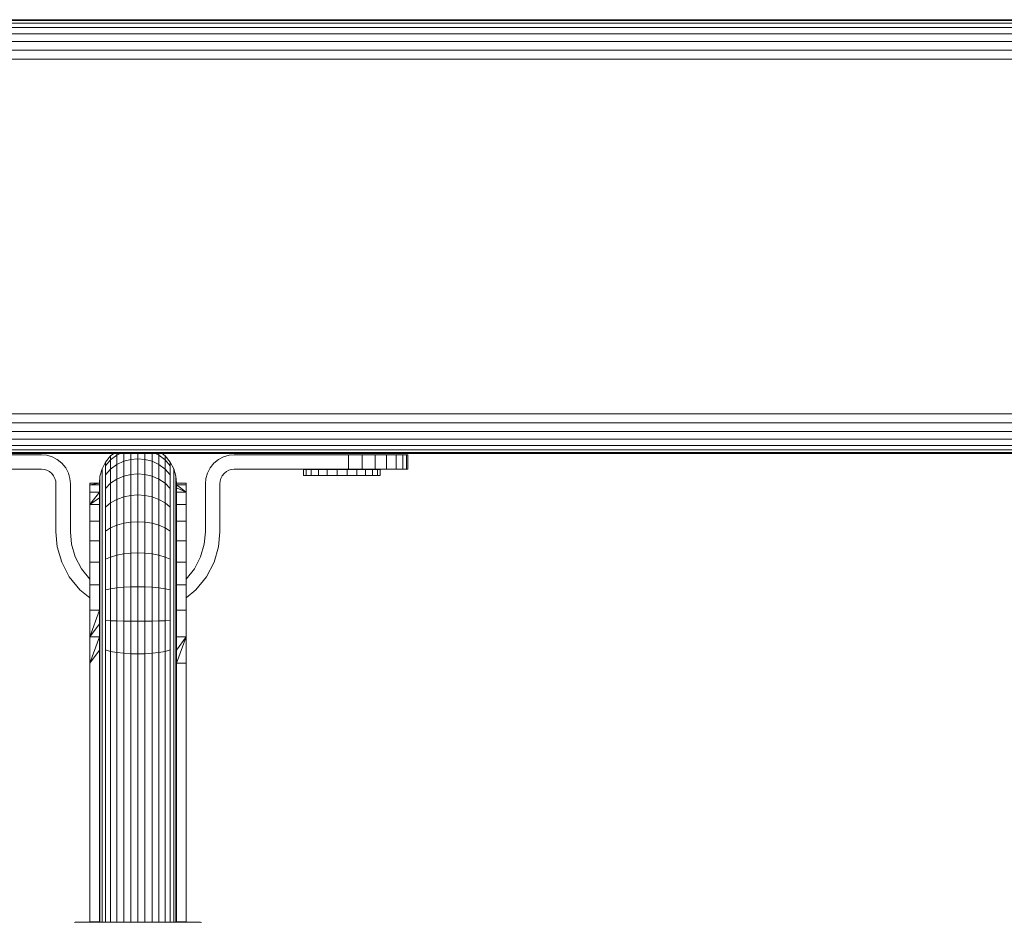
# Model space of a CAD drawing. Units: millimetres. Extents: x 339 to 578302, y -619 to 596964.
# Drawn here: x 5573 to 5777, y 7454 to 7641 of the extents above; entities that cross this region are included whole.
import ezdxf

# ---------------------------------------------------------------- set-up
doc = ezdxf.new("R2010")
doc.units = ezdxf.units.MM
doc.layers.add('Контур', color=7, linetype='Continuous', lineweight=15)

msp = doc.modelspace()

# ---------------------------------------------------------------- linework, layer by layer
at = {"layer": 'Контур'}
for p, q in [((3972.278, 7641.086), (6111.218, 7641.086)), ((3972.278, 7640.919), (6111.218, 7640.919)), ((3972.278, 7640.384), (6111.218, 7640.384)), ((3975.757, 7639.456), (6111.218, 7639.456)), ((3975.757, 7638.157), (6111.218, 7638.157)), ((3975.757, 7636.558), (6111.218, 7636.558)), ((3975.757, 7634.767), (6111.218, 7634.767)), ((3975.757, 7632.906), (6111.218, 7632.906)), ((3975.757, 7559.266), (6016.672, 7559.266)), ((4054.746, 7557.405), (6018.534, 7557.405)), ((4056.537, 7555.614), (6020.325, 7555.614)), ((4058.136, 7554.015), (6021.924, 7554.015)), ((4059.434, 7552.716), (6022.421, 7552.716)), ((4060.362, 7551.788), (6021.493, 7551.788)), ((4060.897, 7551.253), (6020.958, 7551.253)), ((4061.064, 7551.086), (6020.791, 7551.086)), ((5556.135, 7550.782), (5577.135, 7550.782)), ((5577.135, 7550.782), (5578.227, 7550.681)), ((5579.343, 7550.36), (5578.227, 7550.681)), ((5591.478, 7550.568), (5590.439, 7549.29)), ((5592.116, 7551.086), (5591.478, 7550.568)), ((5592.757, 7550.73), (5591.478, 7549.719)), ((5591.478, 7550.568), (5591.478, 7549.719)), ((5593.462, 7551.086), (5592.757, 7550.73)), ((5592.757, 7551.086), (5592.757, 7550.73)), ((5592.757, 7550.73), (5592.757, 7548.761)), ((5594.19, 7551.086), (5594.19, 7549.441)), ((5595.679, 7549.833), (5595.679, 7551.086)), ((5597.135, 7549.956), (5597.135, 7551.086)), ((5598.591, 7549.833), (5598.591, 7551.086)), ((5600.08, 7551.086), (5600.08, 7549.441)), ((5601.513, 7550.73), (5600.807, 7551.086)), ((5601.513, 7551.086), (5601.513, 7550.73)), ((5601.513, 7550.73), (5601.513, 7548.761)), ((5602.792, 7549.719), (5601.513, 7550.73)), ((5602.792, 7550.568), (5602.154, 7551.086)), ((5602.792, 7550.568), (5602.792, 7549.719)), ((5603.831, 7549.29), (5602.792, 7550.568)), ((5616.043, 7550.681), (5614.926, 7550.36)), ((5614.926, 7550.36), (5616.043, 7550.681)), ((5616.043, 7550.681), (5617.135, 7550.782)), ((5638.135, 7550.782), (5617.135, 7550.782)), ((5638.135, 7550.782), (5640.864, 7550.782)), ((5640.864, 7550.782), (5640.864, 7547.781)), ((5640.864, 7550.782), (5643.656, 7550.782)), ((5643.656, 7550.782), (5643.656, 7547.781)), ((5643.656, 7550.782), (5646.343, 7550.782)), ((5646.343, 7550.782), (5648.741, 7550.782)), ((5646.343, 7550.782), (5646.343, 7547.781)), ((5648.741, 7550.782), (5650.69, 7550.782)), ((5648.741, 7550.782), (5648.741, 7547.781)), ((5650.69, 7550.782), (5650.69, 7547.781)), ((5650.69, 7550.782), (5652.082, 7550.782)), ((5652.082, 7550.782), (5652.082, 7547.781)), ((5652.082, 7550.782), (5652.884, 7550.782)), ((5652.884, 7550.782), (5652.884, 7547.781)), ((5652.884, 7550.782), (5653.135, 7550.782)), ((5653.135, 7550.782), (5653.135, 7547.781)), ((5580.418, 7549.803), (5579.343, 7550.36)), ((5581.377, 7549.024), (5580.418, 7549.803)), ((5582.157, 7548.065), (5581.377, 7549.024)), ((5590.439, 7549.29), (5589.697, 7547.858)), ((5591.478, 7549.719), (5590.439, 7548.473)), ((5590.439, 7549.29), (5590.439, 7548.473)), ((5590.439, 7548.473), (5590.439, 7546.638)), ((5591.478, 7549.719), (5591.478, 7547.81)), ((5592.757, 7548.761), (5591.478, 7547.81)), ((5594.19, 7549.441), (5592.757, 7548.761)), ((5592.757, 7548.761), (5592.757, 7545.75)), ((5595.679, 7549.833), (5594.19, 7549.441)), ((5594.19, 7549.441), (5594.19, 7546.365)), ((5597.135, 7549.956), (5595.679, 7549.833)), ((5595.679, 7546.719), (5595.679, 7549.833)), ((5597.135, 7549.956), (5598.591, 7549.833)), ((5597.135, 7546.829), (5597.135, 7549.956)), ((5598.591, 7549.833), (5600.08, 7549.441)), ((5598.591, 7546.719), (5598.591, 7549.833)), ((5600.08, 7549.441), (5600.08, 7546.365)), ((5601.513, 7548.761), (5600.08, 7549.441)), ((5601.513, 7548.761), (5601.513, 7545.75)), ((5602.792, 7547.81), (5601.513, 7548.761)), ((5602.792, 7549.719), (5602.792, 7547.81)), ((5603.831, 7548.473), (5602.792, 7549.719)), ((5603.831, 7549.29), (5603.831, 7548.473)), ((5604.573, 7547.858), (5603.831, 7549.29)), ((5603.831, 7548.473), (5603.831, 7546.638)), ((5612.113, 7548.065), (5612.892, 7549.024)), ((5612.892, 7549.024), (5613.851, 7549.803)), ((5614.926, 7550.36), (5613.851, 7549.803)), ((5613.851, 7549.803), (5614.926, 7550.36)), ((5614.926, 7550.36), (5614.926, 7550.36)), ((5556.135, 7547.781), (5577.135, 7547.781)), ((5577.135, 7547.781), (5577.681, 7547.731)), ((5578.239, 7547.571), (5577.681, 7547.731)), ((5578.776, 7547.292), (5578.239, 7547.571)), ((5579.256, 7546.903), (5578.776, 7547.292)), ((5579.646, 7546.423), (5579.256, 7546.903)), ((5579.924, 7545.886), (5579.646, 7546.423)), ((5582.713, 7546.99), (5582.157, 7548.065)), ((5583.035, 7545.873), (5582.713, 7546.99)), ((5589.269, 7546.37), (5589.135, 7544.915)), ((5589.697, 7547.858), (5589.269, 7546.37)), ((5589.269, 7546.37), (5589.269, 7545.628)), ((5589.697, 7547.858), (5589.697, 7547.078)), ((5589.697, 7547.078), (5589.697, 7545.326)), ((5591.478, 7547.81), (5590.439, 7546.638)), ((5590.439, 7546.638), (5590.439, 7543.832)), ((5591.478, 7547.81), (5591.478, 7544.89)), ((5594.19, 7546.365), (5592.757, 7545.75)), ((5595.679, 7546.719), (5594.19, 7546.365)), ((5594.19, 7546.365), (5594.19, 7542.055)), ((5597.135, 7546.829), (5595.679, 7546.719)), ((5595.679, 7542.356), (5595.679, 7546.719)), ((5597.135, 7546.829), (5598.591, 7546.719)), ((5597.135, 7542.45), (5597.135, 7546.829)), ((5598.591, 7546.719), (5600.08, 7546.365)), ((5598.591, 7542.356), (5598.591, 7546.719)), ((5600.08, 7546.365), (5600.08, 7542.055)), ((5601.513, 7545.75), (5600.08, 7546.365)), ((5602.792, 7547.81), (5602.792, 7544.89)), ((5603.831, 7546.638), (5602.792, 7547.81)), ((5603.831, 7546.638), (5603.831, 7543.832)), ((5604.573, 7547.858), (5604.573, 7547.078)), ((5605.001, 7546.37), (5604.573, 7547.858)), ((5604.573, 7547.078), (5604.573, 7545.326)), ((5605.001, 7546.37), (5605.001, 7545.628)), ((5605.135, 7544.915), (5605.001, 7546.37)), ((5611.235, 7545.873), (5611.556, 7546.99)), ((5611.556, 7546.99), (5612.113, 7548.065)), ((5614.624, 7546.423), (5614.345, 7545.886)), ((5615.013, 7546.903), (5614.624, 7546.423)), ((5615.493, 7547.292), (5615.013, 7546.903)), ((5616.031, 7547.571), (5615.493, 7547.292)), ((5616.589, 7547.731), (5616.031, 7547.571)), ((5617.135, 7547.781), (5616.589, 7547.731)), ((5638.135, 7547.781), (5617.135, 7547.781)), ((5631.463, 7546.529), (5631.463, 7547.743)), ((5631.481, 7547.743), (5631.463, 7547.743)), ((5631.481, 7546.529), (5631.463, 7546.529)), ((5631.481, 7547.743), (5632.041, 7547.743)), ((5631.481, 7546.529), (5631.481, 7547.743)), ((5631.481, 7546.529), (5632.041, 7546.529)), ((5632.041, 7546.529), (5632.041, 7547.743)), ((5633.104, 7547.743), (5632.041, 7547.743)), ((5633.104, 7546.529), (5632.041, 7546.529)), ((5633.104, 7546.529), (5633.104, 7547.743)), ((5634.599, 7547.743), (5633.104, 7547.743)), ((5634.599, 7546.529), (5633.104, 7546.529)), ((5634.599, 7546.529), (5634.599, 7547.743)), ((5636.422, 7547.743), (5634.599, 7547.743)), ((5636.422, 7546.529), (5634.599, 7546.529)), ((5636.422, 7546.529), (5636.422, 7547.743)), ((5638.451, 7547.743), (5636.422, 7547.743)), ((5638.451, 7546.529), (5636.422, 7546.529)), ((5638.135, 7547.781), (5640.864, 7547.781)), ((5638.451, 7546.529), (5638.451, 7547.743)), ((5640.546, 7547.743), (5638.451, 7547.743)), ((5640.546, 7546.529), (5638.451, 7546.529)), ((5640.546, 7546.529), (5640.546, 7547.743)), ((5642.565, 7547.743), (5640.546, 7547.743)), ((5642.565, 7546.529), (5640.546, 7546.529)), ((5640.864, 7547.781), (5643.656, 7547.781)), ((5642.565, 7546.529), (5642.565, 7547.743)), ((5644.37, 7547.743), (5642.565, 7547.743)), ((5644.37, 7546.529), (5642.565, 7546.529)), ((5643.656, 7547.781), (5646.343, 7547.781)), ((5644.37, 7546.529), (5644.37, 7547.743)), ((5645.839, 7547.743), (5644.37, 7547.743)), ((5645.839, 7546.529), (5644.37, 7546.529)), ((5645.839, 7546.529), (5645.839, 7547.743)), ((5646.87, 7547.743), (5645.839, 7547.743)), ((5646.87, 7546.529), (5645.839, 7546.529)), ((5646.343, 7547.781), (5648.741, 7547.781)), ((5646.87, 7546.529), (5646.87, 7547.743)), ((5647.395, 7547.743), (5646.87, 7547.743)), ((5647.395, 7546.529), (5646.87, 7546.529)), ((5647.395, 7546.529), (5647.395, 7547.743)), ((5648.741, 7547.781), (5650.69, 7547.781)), ((5650.69, 7547.781), (5652.082, 7547.781)), ((5652.082, 7547.781), (5652.884, 7547.781)), ((5652.884, 7547.781), (5653.135, 7547.781)), ((5580.085, 7545.327), (5579.924, 7545.886)), ((5580.135, 7544.781), (5580.085, 7545.327)), ((5580.135, 7534.781), (5580.135, 7544.781)), ((5583.135, 7544.781), (5583.035, 7545.873)), ((5583.135, 7544.781), (5583.135, 7534.781)), ((5587.135, 7544.915), (5587.135, 7544.557)), ((5589.135, 7544.915), (5587.135, 7544.557)), ((5589.135, 7544.915), (5587.135, 7544.915)), ((5589.135, 7544.875), (5587.135, 7544.557)), ((5587.135, 7544.557), (5587.135, 7543.057)), ((5589.135, 7544.557), (5587.135, 7544.557)), ((5589.135, 7544.915), (5589.135, 7544.883)), ((5589.135, 7544.883), (5589.135, 7544.875)), ((5589.135, 7544.875), (5589.135, 7544.557)), ((5589.135, 7544.557), (5589.135, 7544.266)), ((5589.269, 7545.628), (5589.269, 7543.962)), ((5589.697, 7545.326), (5589.697, 7542.646)), ((5591.478, 7544.89), (5590.439, 7543.832)), ((5592.757, 7545.75), (5591.478, 7544.89)), ((5591.478, 7544.89), (5591.478, 7540.801)), ((5592.757, 7545.75), (5592.757, 7541.533)), ((5601.513, 7545.75), (5601.513, 7541.533)), ((5602.792, 7544.89), (5601.513, 7545.75)), ((5602.792, 7544.89), (5602.792, 7540.801)), ((5603.831, 7543.832), (5602.792, 7544.89)), ((5604.573, 7545.326), (5604.573, 7542.646)), ((5605.001, 7545.628), (5605.001, 7543.962)), ((5607.135, 7544.915), (5605.135, 7544.915)), ((5605.135, 7544.915), (5605.135, 7544.883)), ((5605.135, 7544.875), (5605.135, 7544.883)), ((5605.135, 7544.557), (5605.135, 7544.875)), ((5605.135, 7544.266), (5605.135, 7544.557)), ((5607.135, 7543.057), (5605.135, 7544.557)), ((5607.135, 7544.557), (5605.135, 7544.557)), ((5607.135, 7544.915), (5607.135, 7544.557)), ((5607.135, 7544.557), (5607.135, 7543.057)), ((5611.135, 7544.781), (5611.235, 7545.873)), ((5611.135, 7534.781), (5611.135, 7544.781)), ((5614.135, 7544.781), (5614.185, 7545.327)), ((5614.135, 7544.781), (5614.135, 7534.781)), ((5614.345, 7545.886), (5614.185, 7545.327)), ((5587.135, 7543.057), (5587.135, 7540.474)), ((5589.135, 7543.057), (5587.135, 7540.474)), ((5589.135, 7543.057), (5587.135, 7543.057)), ((5589.135, 7544.266), (5589.135, 7544.211)), ((5589.135, 7544.211), (5589.135, 7544.104)), ((5589.135, 7544.104), (5589.135, 7543.942)), ((5589.135, 7543.942), (5589.135, 7543.057)), ((5589.135, 7543.057), (5589.135, 7542.738)), ((5589.135, 7542.738), (5589.135, 7542.629)), ((5589.135, 7542.629), (5589.135, 7542.414)), ((5589.135, 7542.414), (5589.135, 7541.879)), ((5589.269, 7543.962), (5589.269, 7541.414)), ((5589.697, 7542.646), (5589.697, 7538.892)), ((5590.439, 7543.832), (5590.439, 7539.901)), ((5595.679, 7542.356), (5594.19, 7542.055)), ((5597.135, 7542.45), (5595.679, 7542.356)), ((5595.679, 7536.825), (5595.679, 7542.356)), ((5597.135, 7542.45), (5598.591, 7542.356)), ((5597.135, 7536.898), (5597.135, 7542.45)), ((5598.591, 7542.356), (5600.08, 7542.055)), ((5598.591, 7536.825), (5598.591, 7542.356)), ((5603.831, 7543.832), (5603.831, 7539.901)), ((5604.573, 7542.646), (5604.573, 7538.892)), ((5605.001, 7543.962), (5605.001, 7541.414)), ((5605.135, 7544.266), (5605.135, 7544.211)), ((5605.135, 7544.211), (5605.135, 7544.104)), ((5605.135, 7543.942), (5605.135, 7544.104)), ((5605.135, 7543.057), (5605.135, 7543.942)), ((5607.135, 7543.057), (5605.135, 7543.942)), ((5605.135, 7542.738), (5605.135, 7543.057)), ((5607.135, 7543.057), (5605.135, 7543.057)), ((5605.135, 7542.738), (5605.135, 7542.629)), ((5605.135, 7542.629), (5605.135, 7542.414)), ((5605.135, 7541.879), (5605.135, 7542.414)), ((5607.135, 7543.057), (5607.135, 7540.474)), ((5589.135, 7541.879), (5587.135, 7540.474)), ((5587.135, 7540.474), (5587.135, 7537.002)), ((5589.135, 7540.474), (5587.135, 7540.474)), ((5589.135, 7541.879), (5589.135, 7540.474)), ((5589.135, 7540.474), (5589.135, 7540.286)), ((5589.135, 7540.286), (5589.135, 7540.209)), ((5589.269, 7541.414), (5589.269, 7537.845)), ((5591.478, 7540.801), (5590.439, 7539.901)), ((5592.757, 7541.533), (5591.478, 7540.801)), ((5591.478, 7540.801), (5591.478, 7535.616)), ((5594.19, 7542.055), (5592.757, 7541.533)), ((5592.757, 7541.533), (5592.757, 7536.185)), ((5594.19, 7542.055), (5594.19, 7536.591)), ((5600.08, 7542.055), (5600.08, 7536.591)), ((5601.513, 7541.533), (5600.08, 7542.055)), ((5601.513, 7541.533), (5601.513, 7536.185)), ((5602.792, 7540.801), (5601.513, 7541.533)), ((5602.792, 7540.801), (5602.792, 7535.616)), ((5603.831, 7539.901), (5602.792, 7540.801)), ((5605.001, 7541.414), (5605.001, 7537.845)), ((5605.135, 7540.474), (5605.135, 7541.879)), ((5605.135, 7540.286), (5605.135, 7540.474)), ((5607.135, 7540.474), (5605.135, 7540.474)), ((5605.135, 7540.286), (5605.135, 7540.209)), ((5607.135, 7540.474), (5607.135, 7537.002)), ((5589.135, 7540.209), (5589.135, 7540.012)), ((5589.135, 7540.012), (5589.135, 7538.856)), ((5589.135, 7538.856), (5589.135, 7537.002)), ((5589.697, 7538.892), (5589.697, 7534.133)), ((5590.439, 7539.901), (5590.439, 7534.917)), ((5603.831, 7539.901), (5603.831, 7534.917)), ((5604.573, 7538.892), (5604.573, 7534.133)), ((5605.135, 7540.209), (5605.135, 7540.012)), ((5605.135, 7538.856), (5605.135, 7540.012)), ((5605.135, 7537.002), (5605.135, 7538.856)), ((5587.135, 7537.002), (5587.135, 7532.921)), ((5589.135, 7537.002), (5587.135, 7537.002)), ((5589.135, 7537.002), (5589.135, 7536.902)), ((5589.135, 7536.902), (5589.135, 7536.82)), ((5589.135, 7536.82), (5589.135, 7535.452)), ((5589.269, 7537.845), (5589.269, 7533.319)), ((5592.757, 7536.185), (5591.478, 7535.616)), ((5594.19, 7536.591), (5592.757, 7536.185)), ((5592.757, 7536.185), (5592.757, 7529.942)), ((5595.679, 7536.825), (5594.19, 7536.591)), ((5594.19, 7536.591), (5594.19, 7530.212)), ((5597.135, 7536.898), (5595.679, 7536.825)), ((5595.679, 7530.368), (5595.679, 7536.825)), ((5597.135, 7536.898), (5598.591, 7536.825)), ((5597.135, 7530.416), (5597.135, 7536.898)), ((5598.591, 7536.825), (5600.08, 7536.591)), ((5598.591, 7530.368), (5598.591, 7536.825)), ((5600.08, 7536.591), (5600.08, 7530.212)), ((5601.513, 7536.185), (5600.08, 7536.591)), ((5601.513, 7536.185), (5601.513, 7529.942)), ((5602.792, 7535.616), (5601.513, 7536.185)), ((5605.001, 7537.845), (5605.001, 7533.319)), ((5605.135, 7536.902), (5605.135, 7537.002)), ((5607.135, 7537.002), (5605.135, 7537.002)), ((5605.135, 7536.902), (5605.135, 7536.82)), ((5605.135, 7536.82), (5605.135, 7535.452)), ((5607.135, 7537.002), (5607.135, 7532.921)), ((5580.135, 7534.781), (5580.419, 7531.688)), ((5583.135, 7534.781), (5583.369, 7532.234)), ((5589.135, 7535.452), (5589.135, 7532.921)), ((5589.697, 7534.133), (5589.697, 7528.577)), ((5591.478, 7535.616), (5590.439, 7534.917)), ((5590.439, 7534.917), (5590.439, 7529.099)), ((5591.478, 7535.616), (5591.478, 7529.564)), ((5602.792, 7535.616), (5602.792, 7529.564)), ((5603.831, 7534.917), (5602.792, 7535.616)), ((5603.831, 7534.917), (5603.831, 7529.099)), ((5604.573, 7534.133), (5604.573, 7528.577)), ((5605.135, 7532.921), (5605.135, 7535.452)), ((5611.135, 7534.781), (5610.901, 7532.234)), ((5614.135, 7534.781), (5613.851, 7531.688)), ((5583.369, 7532.234), (5584.118, 7529.628)), ((5587.135, 7532.921), (5587.135, 7528.54)), ((5589.135, 7532.921), (5587.135, 7532.921)), ((5589.135, 7532.921), (5589.135, 7532.699)), ((5589.135, 7532.699), (5589.135, 7532.523)), ((5589.135, 7532.523), (5589.135, 7531.318)), ((5589.269, 7533.319), (5589.269, 7528.036)), ((5605.001, 7533.319), (5605.001, 7528.036)), ((5605.135, 7532.699), (5605.135, 7532.921)), ((5607.135, 7532.921), (5605.135, 7532.921)), ((5605.135, 7532.699), (5605.135, 7532.523)), ((5605.135, 7532.523), (5605.135, 7531.318)), ((5607.135, 7532.921), (5607.135, 7528.54)), ((5610.152, 7529.628), (5610.901, 7532.234)), ((5581.328, 7528.524), (5580.419, 7531.688)), ((5589.135, 7531.318), (5589.135, 7528.54)), ((5594.19, 7530.212), (5592.757, 7529.942)), ((5595.679, 7530.368), (5594.19, 7530.212)), ((5594.19, 7530.212), (5594.19, 7523.295)), ((5597.135, 7530.416), (5595.679, 7530.368)), ((5595.679, 7523.366), (5595.679, 7530.368)), ((5597.135, 7530.416), (5598.591, 7530.368)), ((5597.135, 7523.388), (5597.135, 7530.416)), ((5598.591, 7530.368), (5600.08, 7530.212)), ((5598.591, 7523.366), (5598.591, 7530.368)), ((5600.08, 7530.212), (5600.08, 7523.295)), ((5601.513, 7529.942), (5600.08, 7530.212)), ((5605.135, 7528.54), (5605.135, 7531.318)), ((5613.851, 7531.688), (5612.941, 7528.524)), ((5582.906, 7525.479), (5581.328, 7528.524)), ((5584.118, 7529.628), (5585.417, 7527.121)), ((5587.135, 7528.54), (5587.135, 7523.792)), ((5589.135, 7528.54), (5587.135, 7528.54)), ((5589.135, 7528.54), (5589.135, 7527.967)), ((5589.269, 7528.036), (5589.269, 7522.308)), ((5589.697, 7528.577), (5589.697, 7522.553)), ((5591.478, 7529.564), (5590.439, 7529.099)), ((5590.439, 7529.099), (5590.439, 7522.79)), ((5592.757, 7529.942), (5591.478, 7529.564)), ((5591.478, 7529.564), (5591.478, 7523.001)), ((5592.757, 7529.942), (5592.757, 7523.173)), ((5601.513, 7529.942), (5601.513, 7523.173)), ((5602.792, 7529.564), (5601.513, 7529.942)), ((5602.792, 7529.564), (5602.792, 7523.001)), ((5603.831, 7529.099), (5602.792, 7529.564)), ((5603.831, 7529.099), (5603.831, 7522.79)), ((5604.573, 7528.577), (5604.573, 7522.553)), ((5605.001, 7528.036), (5605.001, 7522.308)), ((5605.135, 7527.967), (5605.135, 7528.54)), ((5607.135, 7528.54), (5605.135, 7528.54)), ((5607.135, 7528.54), (5607.135, 7523.792)), ((5608.853, 7527.121), (5610.152, 7529.628)), ((5612.941, 7528.524), (5611.364, 7525.479)), ((5585.417, 7527.121), (5587.135, 7525.006)), ((5589.135, 7527.967), (5589.135, 7527.506)), ((5589.135, 7527.506), (5589.135, 7526.049)), ((5589.135, 7526.049), (5589.135, 7523.792)), ((5605.135, 7527.967), (5605.135, 7527.506)), ((5605.135, 7527.506), (5605.135, 7526.049)), ((5605.135, 7523.792), (5605.135, 7526.049)), ((5607.135, 7525.006), (5608.853, 7527.121)), ((5585.114, 7522.761), (5582.906, 7525.479)), ((5611.364, 7525.479), (5609.156, 7522.761)), ((5587.135, 7521.119), (5585.114, 7522.761)), ((5587.135, 7523.792), (5587.135, 7518.535)), ((5589.135, 7523.792), (5587.135, 7523.792)), ((5589.135, 7523.792), (5589.135, 7522.878)), ((5589.135, 7522.878), (5589.135, 7522.067)), ((5589.135, 7522.067), (5589.135, 7520.4)), ((5589.269, 7522.308), (5589.269, 7516.501)), ((5589.697, 7522.553), (5589.697, 7516.447)), ((5591.478, 7523.001), (5590.439, 7522.79)), ((5590.439, 7522.79), (5590.439, 7516.395)), ((5592.757, 7523.173), (5591.478, 7523.001)), ((5591.478, 7523.001), (5591.478, 7516.349)), ((5594.19, 7523.295), (5592.757, 7523.173)), ((5592.757, 7523.173), (5592.757, 7516.312)), ((5595.679, 7523.366), (5594.19, 7523.295)), ((5594.19, 7523.295), (5594.19, 7516.285)), ((5597.135, 7523.388), (5595.679, 7523.366)), ((5595.679, 7516.269), (5595.679, 7523.366)), ((5597.135, 7523.388), (5598.591, 7523.366)), ((5597.135, 7516.264), (5597.135, 7523.388)), ((5598.591, 7523.366), (5600.08, 7523.295)), ((5598.591, 7516.269), (5598.591, 7523.366)), ((5600.08, 7523.295), (5600.08, 7516.285)), ((5601.513, 7523.173), (5600.08, 7523.295)), ((5601.513, 7523.173), (5601.513, 7516.312)), ((5602.792, 7523.001), (5601.513, 7523.173)), ((5602.792, 7523.001), (5602.792, 7516.349)), ((5603.831, 7522.79), (5602.792, 7523.001)), ((5603.831, 7522.79), (5603.831, 7516.395)), ((5604.573, 7522.553), (5604.573, 7516.447)), ((5605.001, 7522.308), (5605.001, 7516.501)), ((5605.135, 7522.878), (5605.135, 7523.792)), ((5607.135, 7523.792), (5605.135, 7523.792)), ((5605.135, 7522.878), (5605.135, 7522.067)), ((5605.135, 7522.067), (5605.135, 7520.4)), ((5607.135, 7523.792), (5607.135, 7518.535)), ((5609.156, 7522.761), (5607.135, 7521.119)), ((5589.135, 7520.4), (5589.135, 7518.535)), ((5605.135, 7518.535), (5605.135, 7520.4)), ((5587.135, 7518.535), (5587.135, 7513.021)), ((5589.135, 7518.535), (5587.135, 7513.021)), ((5589.135, 7518.535), (5587.135, 7518.535)), ((5589.135, 7518.535), (5589.135, 7516.92)), ((5605.135, 7516.92), (5605.135, 7518.535)), ((5607.135, 7518.535), (5605.135, 7518.535)), ((5607.135, 7518.535), (5607.135, 7513.021)), ((5589.135, 7515.747), (5587.135, 7513.021)), ((5589.135, 7516.92), (5589.135, 7516.554)), ((5589.135, 7516.309), (5589.135, 7516.554)), ((5589.135, 7516.309), (5589.135, 7515.747)), ((5589.135, 7515.747), (5589.135, 7513.021)), ((5589.269, 7510.964), (5589.269, 7516.501)), ((5589.697, 7510.624), (5589.697, 7516.447)), ((5590.439, 7510.298), (5590.439, 7516.395)), ((5591.478, 7516.349), (5590.439, 7516.395)), ((5591.478, 7510.006), (5591.478, 7516.349)), ((5592.757, 7516.312), (5591.478, 7516.349)), ((5592.757, 7509.769), (5592.757, 7516.312)), ((5594.19, 7516.285), (5592.757, 7516.312)), ((5594.19, 7509.599), (5594.19, 7516.285)), ((5595.679, 7516.269), (5594.19, 7516.285)), ((5595.679, 7509.502), (5595.679, 7516.269)), ((5597.135, 7516.264), (5595.679, 7516.269)), ((5597.135, 7516.264), (5598.591, 7516.269)), ((5597.135, 7509.471), (5597.135, 7516.264)), ((5598.591, 7516.269), (5600.08, 7516.285)), ((5598.591, 7509.502), (5598.591, 7516.269)), ((5601.513, 7516.312), (5600.08, 7516.285)), ((5600.08, 7509.599), (5600.08, 7516.285)), ((5602.792, 7516.349), (5601.513, 7516.312)), ((5601.513, 7509.769), (5601.513, 7516.312)), ((5603.831, 7516.395), (5602.792, 7516.349)), ((5602.792, 7510.006), (5602.792, 7516.349)), ((5603.831, 7510.298), (5603.831, 7516.395)), ((5604.573, 7510.624), (5604.573, 7516.447)), ((5605.001, 7510.964), (5605.001, 7516.501)), ((5605.135, 7516.92), (5605.135, 7516.554)), ((5605.135, 7516.309), (5605.135, 7516.554)), ((5605.135, 7515.747), (5605.135, 7516.309)), ((5605.135, 7513.021), (5605.135, 7515.747)), ((5587.135, 7513.021), (5587.135, 7507.582)), ((5587.135, 7507.582), (5589.135, 7513.021)), ((5589.135, 7513.021), (5587.135, 7513.021)), ((5589.135, 7513.021), (5589.135, 7511.71)), ((5589.135, 7511.296), (5589.135, 7511.71)), ((5605.135, 7511.71), (5605.135, 7513.021)), ((5605.135, 7513.021), (5607.135, 7513.021)), ((5605.135, 7510.226), (5607.135, 7513.021)), ((5605.135, 7507.582), (5607.135, 7513.021)), ((5605.135, 7511.296), (5605.135, 7511.71)), ((5607.135, 7507.582), (5607.135, 7513.021)), ((5587.135, 7507.582), (5589.135, 7510.226)), ((5589.135, 7510.97), (5589.135, 7511.296)), ((5589.135, 7510.97), (5589.135, 7510.226)), ((5589.135, 7507.582), (5589.135, 7510.226)), ((5589.269, 7505.964), (5589.269, 7510.964)), ((5589.697, 7505.366), (5589.697, 7510.624)), ((5590.439, 7510.298), (5591.478, 7510.006)), ((5590.439, 7504.791), (5590.439, 7510.298)), ((5591.478, 7510.006), (5592.757, 7509.769)), ((5591.478, 7504.277), (5591.478, 7510.006)), ((5592.757, 7509.769), (5594.19, 7509.599)), ((5592.757, 7503.86), (5592.757, 7509.769)), ((5594.19, 7509.599), (5595.679, 7509.502)), ((5594.19, 7503.562), (5594.19, 7509.599)), ((5600.08, 7509.599), (5598.591, 7509.502)), ((5601.513, 7509.769), (5600.08, 7509.599)), ((5600.08, 7503.562), (5600.08, 7509.599)), ((5602.792, 7510.006), (5601.513, 7509.769)), ((5601.513, 7503.86), (5601.513, 7509.769)), ((5603.831, 7510.298), (5602.792, 7510.006)), ((5602.792, 7504.277), (5602.792, 7510.006)), ((5603.831, 7504.791), (5603.831, 7510.298)), ((5604.573, 7505.366), (5604.573, 7510.624)), ((5605.001, 7505.964), (5605.001, 7510.964)), ((5605.135, 7510.97), (5605.135, 7511.296)), ((5605.135, 7510.226), (5605.135, 7510.97)), ((5605.135, 7507.582), (5605.135, 7510.226)), ((5587.135, 7506.548), (5587.135, 7507.582)), ((5589.135, 7507.582), (5589.135, 7506.548)), ((5597.135, 7509.471), (5595.679, 7509.502)), ((5595.679, 7503.39), (5595.679, 7509.502)), ((5597.135, 7509.471), (5598.591, 7509.502)), ((5597.135, 7509.471), (5597.135, 7503.336)), ((5598.591, 7503.39), (5598.591, 7509.502)), ((5605.135, 7506.548), (5605.135, 7507.582)), ((5605.135, 7507.582), (5607.135, 7507.582)), ((5607.135, 7507.582), (5607.135, 7506.548)), ((5587.135, 7506.548), (5587.135, 7453.886)), ((5589.135, 7453.782), (5589.135, 7506.548)), ((5589.135, 7506.548), (5589.135, 7506.548)), ((5589.269, 7453.782), (5589.269, 7505.964)), ((5605.001, 7453.782), (5605.001, 7505.964)), ((5605.135, 7506.548), (5605.135, 7506.549)), ((5605.135, 7453.782), (5605.135, 7506.548)), ((5607.135, 7506.548), (5607.135, 7453.886)), ((5589.697, 7453.782), (5589.697, 7505.366)), ((5590.439, 7453.782), (5590.439, 7504.791)), ((5591.478, 7453.782), (5591.478, 7504.277)), ((5592.757, 7453.782), (5592.757, 7503.86)), ((5594.19, 7453.782), (5594.19, 7503.562)), ((5600.08, 7503.562), (5600.08, 7453.782)), ((5601.513, 7503.86), (5601.513, 7453.782)), ((5602.792, 7453.782), (5602.792, 7504.277)), ((5603.831, 7453.782), (5603.831, 7504.791)), ((5604.573, 7453.782), (5604.573, 7505.366)), ((5595.679, 7453.782), (5595.679, 7503.39)), ((5597.135, 7453.782), (5597.135, 7503.336)), ((5598.591, 7503.39), (5598.591, 7453.782)), ((5584.135, 7453.782), (5583.953, 7453.765)), ((5584.135, 7453.782), (5584.352, 7453.782)), ((5584.352, 7453.782), (5585.048, 7453.782)), ((5585.048, 7453.782), (5586.254, 7453.782)), ((5586.254, 7453.782), (5587.943, 7453.782)), ((5587.135, 7453.886), (5589.135, 7453.886)), ((5587.943, 7453.782), (5590.021, 7453.782)), ((5590.021, 7453.782), (5592.35, 7453.782)), ((5592.35, 7453.782), (5594.769, 7453.782)), ((5594.769, 7453.782), (5597.135, 7453.782)), ((5599.5, 7453.782), (5597.135, 7453.782)), ((5601.92, 7453.782), (5599.5, 7453.782)), ((5604.249, 7453.782), (5601.92, 7453.782)), ((5606.327, 7453.782), (5604.249, 7453.782)), ((5607.135, 7453.886), (5605.135, 7453.886)), ((5608.016, 7453.782), (5606.327, 7453.782)), ((5609.222, 7453.782), (5608.016, 7453.782)), ((5609.918, 7453.782), (5609.222, 7453.782)), ((5610.135, 7453.782), (5609.918, 7453.782)), ((5610.135, 7453.782), (5610.317, 7453.765))]:
    msp.add_line(p, q, dxfattribs=at)

doc.saveas('drawing.dxf')
